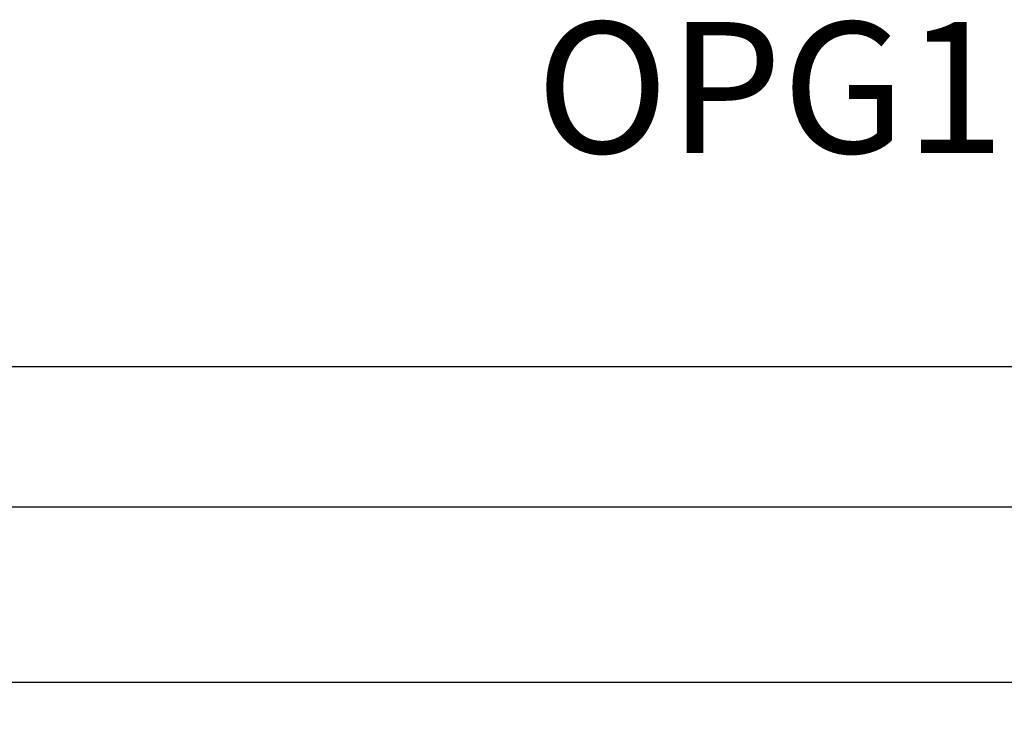
# Model space of a CAD drawing. Units: inches. Extents: x 0 to 108, y 0 to 43.
# Drawn here: x 50 to 52, y 2 to 3 of the extents above; entities that cross this region are included whole.
import ezdxf

# ---------------------------------------------------------------- set-up
doc = ezdxf.new("R2010")
doc.units = ezdxf.units.IN
doc.header["$LTSCALE"] = 0.5
doc.header["$MEASUREMENT"] = 0
for name, color, linetype in [('Arcadia-Dim', 4, 'Continuous'), ('Arcadia-Profile', 6, 'Continuous'), ('Arcadia-Text', 3, 'Continuous')]:
    doc.layers.add(name, color=color, linetype=linetype)
doc.styles.get("Standard").update_dxf_attribs({"font": 'ARIALN.TTF'})
doc.dimstyles.new('Arcadia-2', dxfattribs={"dimscale": 2, "dimtxt": 0.0938, "dimasz": 0.0938, "dimexe": 0.0546, "dimexo": 0.0469, "dimgap": 0.0469, "dimtad": 0, "dimtih": 1, "dimdec": 4, "dimzin": 3, "dimdsep": 46, "dimlunit": 4, "dimtxsty": 'Standard', "dimblk": 'ARCHTICK', "dimcen": 0.0469, "dimdle": 0.0546, "dimclrd": 256, "dimclre": 256, "dimclrt": 256, "dimadec": 0, "dimazin": 0, "dimtfac": 0.75, "dimtdec": 4, "dimtix": 1, "dimtmove": 2, "dimatfit": 3, "dimfxl": 1, "dimtolj": 1, "dimtzin": 3, "dimlwd": -3, "dimlwe": -3, "dimarcsym": 0})

# ---------------------------------------------------------------- blocks, each defined once
blk = doc.blocks.new('_ArchTick')
at = {"color": 0, "linetype": 'ByBlock', "lineweight": -3, "const_width": 0.15}
blk.add_lwpolyline([(-0.5, -0.5), (0.5, 0.5)], dxfattribs=at)
blk = doc.blocks.new('*D21')
at = {"layer": 'Arcadia-Dim', "lineweight": -3, "transparency": 16777216}
for p, q in [((48.7756, 2.7871), (48.7756, 2.3683)), ((51.799, 2.6779), (48.6664, 2.6779)), ((48.7756, 1.43), (48.7756, 1.8488)), ((51.8166, 1.5392), (48.6664, 1.5392))]:
    blk.add_line(p, q, dxfattribs=at)
at = {"layer": 'Defpoints', "color": 0, "lineweight": -3, "transparency": 16777216}
for p in [(48.7756, 2.6779), (51.8928, 2.6779), (51.9104, 1.5392)]:
    blk.add_point(p, dxfattribs=at)
at = {"layer": 'Arcadia-Dim', "lineweight": -3, "transparency": 16777216, "xscale": 0.1876, "yscale": 0.1876, "zscale": 0.1876}
for p, rotation in [((48.7756, 2.6779), 90), ((48.7756, 1.5392), 270)]:
    blk.add_blockref('_ArchTick', p, dxfattribs=dict(at, rotation=rotation))
at = {"layer": 'Arcadia-Dim', "transparency": 16777216, "insert": (48.7756, 2.1086), "char_height": 0.1876, "attachment_point": 5}
blk.add_mtext('\\A1;1{\\H0.75x;\\S1/8;}"', dxfattribs=at)
blk = doc.blocks.new('*U64')
at = {"layer": 'Arcadia-Profile'}
for p, q in [((0, 0.0312), (0, 2.9709)), ((0.25, 2.9709), (0.25, 0.0312)), ((0.0312, 0), (0, 0.0312)), ((0.25, 0.0312), (0.2188, 0)), ((0.2188, 0), (0.0312, 0))]:
    blk.add_line(p, q, dxfattribs=at)

msp = doc.modelspace()

# ---------------------------------------------------------------- block references
at = {"layer": 'Arcadia-Profile', "lineweight": -3, "xscale": -1, "rotation": 90}
msp.add_blockref('*U64', (52.39565, 2.47698), dxfattribs=at)

# ---------------------------------------------------------------- texts
at = {"layer": 'Arcadia-Text', "lineweight": -3}
msp.add_text('OPG1989', height=0.1875, dxfattribs=at).set_placement((50.86505, 2.98355))

# ---------------------------------------------------------------- dimensions: what is measured, and where the dimension line sits
at = {"layer": 'Arcadia-Dim'}
dim = msp.add_linear_dim(base=(48.77563, 2.6779), p1=(51.91042, 1.53921), p2=(51.89278, 2.6779), angle=90, dimstyle='Arcadia-2', dxfattribs=at)
dim.commit()
dim.dimension.update_dxf_attribs({"geometry": '*D21', "text_midpoint": (48.77563, 2.10855), "dimtype": 160})

doc.saveas('drawing.dxf')
